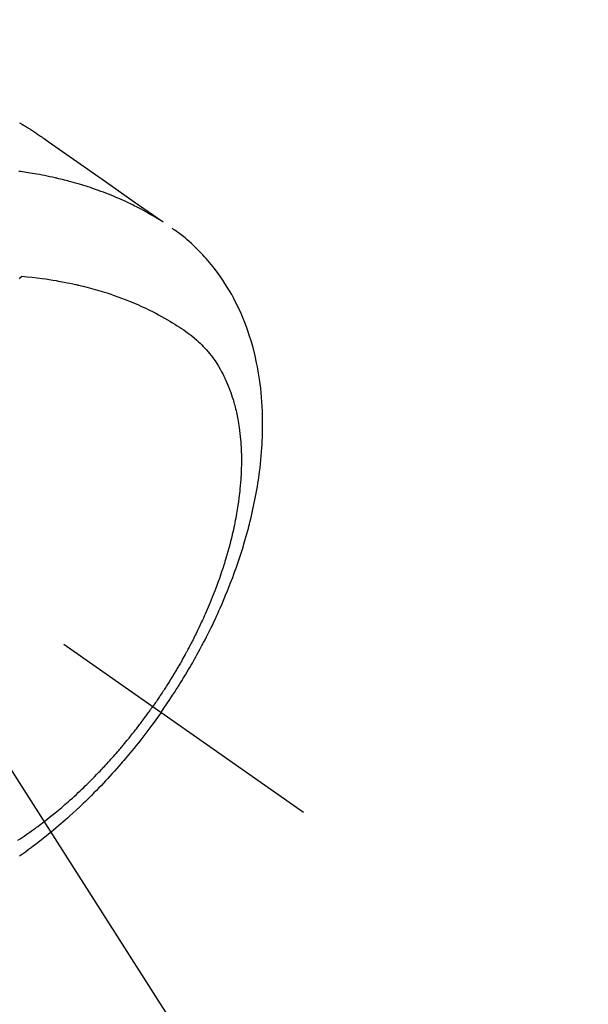
# Model space of a CAD drawing. Extents: x 27948 to 54421, y -25 to 8845.
# Drawn here: x 45342 to 45374, y 6758 to 6814 of the extents above; entities that cross this region are included whole.
import ezdxf

# ---------------------------------------------------------------- set-up
doc = ezdxf.new("R2010")
doc.units = 0
doc.header["$LTSCALE"] = 50
doc.header["$MEASUREMENT"] = 0
doc.linetypes.add('CENTER2', pattern=[1.125, 0.75, -0.125, 0.125, -0.125])
doc.linetypes.add('HIDDEN', pattern=[0.375, 0.25, -0.125])
doc.layers.get('0').update_dxf_attribs({"linetype": 'CONTINUOUS'})
doc.layers.add('150-機器', color=8, linetype='CONTINUOUS')
doc.layers.add('160-文字', color=254, linetype='CONTINUOUS')
doc.styles.add('KH001', font='msgothic.ttc')
doc.dimstyles.new('KH1xx030', dxfattribs={"dimscale": 30, "dimtxt": 2, "dimasz": 0.6, "dimexe": 0.3, "dimexo": 1.2, "dimgap": 0.5, "dimtad": 3, "dimdec": 1, "dimdsep": 46, "dimlunit": 6, "dimtxsty": 'KH001', "dimblk": 'DOT', "dimcen": 1, "dimdle": 1, "dimclrd": 256, "dimclre": 256, "dimclrt": 256, "dimadec": 0, "dimazin": 0, "dimtfac": 1, "dimtdec": 1, "dimtix": 1, "dimtmove": 2, "dimatfit": 3, "dimldrblk": 'CLOSEDBLANK', "dimfxl": 1, "dimtolj": 1, "dimtzin": 0, "dimlwd": -1, "dimlwe": -1, "dimarcsym": 0})

# ---------------------------------------------------------------- blocks, each defined once
blk = doc.blocks.new('F402_H')
at = {"layer": '150-機器', "color": 13, "linetype": 'CENTER2'}
blk.add_line((0, 0), (244.018, -170.863), dxfattribs=at)
at = {"layer": '150-機器', "color": 13, "linetype": 'HIDDEN'}
for points in [[(227.871, -131.638), (227.905, -131.657), (227.939, -131.677), (227.973, -131.696), (228.006, -131.716), (228.029, -131.729), (228.051, -131.742), (228.073, -131.756), (228.096, -131.769), (228.118, -131.782), (228.141, -131.795), (228.163, -131.809), (228.185, -131.822), (228.208, -131.835), (228.23, -131.849), (228.253, -131.863), (228.275, -131.876), (228.286, -131.883), (228.297, -131.89), (228.308, -131.897), (228.319, -131.904), (228.352, -131.924), (228.385, -131.945), (228.418, -131.965), (228.451, -131.986), (228.473, -132), (228.495, -132.014), (228.517, -132.028), (228.539, -132.042), (228.561, -132.055), (228.583, -132.069), (228.605, -132.083), (228.627, -132.097), (228.682, -132.132), (228.736, -132.168), (228.791, -132.204), (228.845, -132.24), (228.899, -132.276), (228.953, -132.313), (229.006, -132.35), (229.06, -132.387), (229.096, -132.412), (229.132, -132.437), (229.168, -132.462), (229.204, -132.487), (229.277, -132.537), (229.35, -132.589), (229.423, -132.64), (229.496, -132.691), (231.129, -133.837), (232.764, -134.982), (234.399, -136.126), (236.034, -137.269)], [(235.962, -137.238), (235.746, -137.105), (235.528, -136.974), (235.31, -136.845), (235.09, -136.719), (234.919, -136.624), (234.746, -136.532), (234.572, -136.442), (234.397, -136.353), (234.311, -136.31), (234.224, -136.268), (234.137, -136.225), (234.05, -136.184), (233.917, -136.122), (233.784, -136.061), (233.65, -136.001), (233.516, -135.942), (233.371, -135.879), (233.225, -135.818), (233.079, -135.758), (232.932, -135.699), (232.789, -135.644), (232.647, -135.589), (232.504, -135.536), (232.36, -135.484), (232.246, -135.444), (232.132, -135.404), (232.018, -135.365), (231.903, -135.326), (231.78, -135.286), (231.657, -135.246), (231.534, -135.208), (231.41, -135.17), (231.274, -135.129), (231.138, -135.089), (231.002, -135.05), (230.865, -135.012), (230.782, -134.989), (230.698, -134.967), (230.615, -134.945), (230.531, -134.923), (230.425, -134.896), (230.318, -134.869), (230.212, -134.843), (230.105, -134.817), (230.053, -134.805), (230.001, -134.793), (229.949, -134.781), (229.897, -134.769), (229.747, -134.736), (229.597, -134.703), (229.447, -134.672), (229.296, -134.642), (229.152, -134.613), (229.007, -134.586), (228.862, -134.559), (228.717, -134.534), (228.601, -134.514), (228.485, -134.495), (228.369, -134.477), (228.253, -134.459), (228.148, -134.443), (228.042, -134.428), (227.937, -134.412), (227.832, -134.398)], [(235.921, -165.194), (236.088, -164.951), (236.254, -164.708), (236.419, -164.464), (236.581, -164.219), (236.686, -164.058), (236.789, -163.897), (236.892, -163.735), (236.994, -163.572), (237.1, -163.399), (237.206, -163.226), (237.311, -163.052), (237.415, -162.878), (237.488, -162.754), (237.56, -162.631), (237.632, -162.507), (237.703, -162.383), (237.768, -162.269), (237.832, -162.155), (237.896, -162.04), (237.959, -161.925), (238.056, -161.748), (238.152, -161.571), (238.246, -161.393), (238.34, -161.214), (238.422, -161.057), (238.503, -160.899), (238.583, -160.741), (238.662, -160.583), (238.75, -160.403), (238.838, -160.223), (238.924, -160.042), (239.009, -159.861), (239.078, -159.712), (239.146, -159.563), (239.213, -159.414), (239.28, -159.264), (239.387, -159.019), (239.492, -158.773), (239.595, -158.527), (239.697, -158.279), (239.757, -158.129), (239.816, -157.979), (239.875, -157.828), (239.933, -157.677), (239.998, -157.506), (240.061, -157.334), (240.124, -157.161), (240.185, -156.988), (240.245, -156.817), (240.304, -156.644), (240.363, -156.472), (240.42, -156.299), (240.475, -156.127), (240.53, -155.955), (240.583, -155.783), (240.635, -155.61), (240.693, -155.417), (240.748, -155.223), (240.803, -155.029), (240.855, -154.835), (240.887, -154.717), (240.917, -154.599), (240.948, -154.48), (240.977, -154.362), (241.022, -154.18), (241.065, -153.998), (241.107, -153.815), (241.148, -153.633), (241.187, -153.451), (241.225, -153.27), (241.262, -153.089), (241.297, -152.907), (241.333, -152.716), (241.366, -152.524), (241.399, -152.333), (241.429, -152.141), (241.454, -151.982), (241.477, -151.823), (241.499, -151.664), (241.52, -151.505), (241.549, -151.275), (241.575, -151.044), (241.599, -150.812), (241.621, -150.581), (241.638, -150.362), (241.654, -150.144), (241.667, -149.925), (241.678, -149.706), (241.684, -149.572), (241.689, -149.437), (241.693, -149.303), (241.696, -149.169), (241.699, -148.954), (241.699, -148.739), (241.697, -148.525), (241.693, -148.31), (241.684, -148.047), (241.672, -147.784), (241.656, -147.522), (241.636, -147.26), (241.613, -147.002), (241.586, -146.744), (241.555, -146.487), (241.52, -146.23), (241.484, -145.996), (241.445, -145.762), (241.402, -145.53), (241.356, -145.298), (241.267, -144.898), (241.169, -144.502), (241.059, -144.108), (240.938, -143.717), (240.858, -143.479), (240.774, -143.243), (240.685, -143.009), (240.592, -142.776), (240.469, -142.485), (240.339, -142.197), (240.201, -141.913), (240.057, -141.632), (239.938, -141.414), (239.815, -141.198), (239.688, -140.986), (239.556, -140.776), (239.436, -140.592), (239.313, -140.412), (239.186, -140.233), (239.057, -140.057), (238.965, -139.936), (238.871, -139.817), (238.776, -139.699), (238.679, -139.582), (238.586, -139.473), (238.492, -139.366), (238.397, -139.26), (238.3, -139.155), (238.281, -139.134), (238.262, -139.114), (238.242, -139.093), (238.223, -139.073), (238.111, -138.956), (237.997, -138.842), (237.882, -138.728), (237.766, -138.616), (237.648, -138.506), (237.528, -138.398), (237.407, -138.292), (237.284, -138.189), (237.21, -138.128), (237.136, -138.069), (237.061, -138.011), (236.986, -137.953), (236.917, -137.902), (236.849, -137.852), (236.779, -137.802), (236.71, -137.753), (236.671, -137.726), (236.632, -137.699), (236.593, -137.672), (236.553, -137.646)], [(227.863, -140.523), (227.917, -140.466), (227.972, -140.408), (227.982, -140.398), (227.992, -140.388), (228.002, -140.377), (228.012, -140.367)], [(228.012, -140.367), (228.301, -140.397), (228.589, -140.428), (228.877, -140.461), (229.165, -140.497), (229.364, -140.525), (229.563, -140.555), (229.761, -140.587), (229.959, -140.62), (230.074, -140.64), (230.188, -140.661), (230.302, -140.682), (230.416, -140.704), (230.577, -140.735), (230.738, -140.768), (230.898, -140.802), (231.058, -140.837), (231.101, -140.847), (231.144, -140.856), (231.187, -140.866), (231.23, -140.876), (231.5, -140.942), (231.769, -141.01), (232.037, -141.081), (232.304, -141.156), (232.441, -141.196), (232.577, -141.237), (232.713, -141.279), (232.848, -141.322), (232.952, -141.356), (233.056, -141.391), (233.16, -141.426), (233.264, -141.462), (233.468, -141.534), (233.671, -141.609), (233.873, -141.685), (234.075, -141.764), (234.216, -141.822), (234.357, -141.881), (234.497, -141.941), (234.637, -142.002), (234.775, -142.064), (234.913, -142.127), (235.05, -142.191), (235.186, -142.257), (235.294, -142.309), (235.401, -142.363), (235.508, -142.417), (235.615, -142.472), (235.785, -142.563), (235.954, -142.655), (236.123, -142.749), (236.29, -142.845), (236.429, -142.928), (236.567, -143.011), (236.705, -143.097), (236.841, -143.183), (236.964, -143.262), (237.086, -143.342), (237.207, -143.424), (237.327, -143.507), (237.491, -143.625), (237.652, -143.748), (237.809, -143.876), (237.962, -144.008), (238.055, -144.093), (238.147, -144.18), (238.236, -144.27), (238.324, -144.361), (238.416, -144.461), (238.507, -144.564), (238.595, -144.668), (238.682, -144.775), (238.762, -144.877), (238.84, -144.981), (238.916, -145.086), (238.989, -145.192), (239.089, -145.342), (239.184, -145.495), (239.275, -145.65), (239.363, -145.807), (239.427, -145.927), (239.488, -146.048), (239.548, -146.17), (239.605, -146.293), (239.666, -146.43), (239.725, -146.567), (239.78, -146.706), (239.834, -146.845), (239.883, -146.98), (239.93, -147.115), (239.974, -147.252), (240.017, -147.389), (240.041, -147.469), (240.064, -147.549), (240.087, -147.629), (240.109, -147.71), (240.135, -147.812), (240.161, -147.916), (240.186, -148.019), (240.209, -148.122), (240.23, -148.218), (240.25, -148.313), (240.269, -148.408), (240.287, -148.504), (240.308, -148.624), (240.328, -148.743), (240.347, -148.863), (240.365, -148.984), (240.387, -149.152), (240.408, -149.32), (240.426, -149.489), (240.442, -149.658), (240.453, -149.797), (240.462, -149.937), (240.471, -150.076), (240.477, -150.216), (240.483, -150.37), (240.488, -150.525), (240.49, -150.679), (240.491, -150.834), (240.491, -150.98), (240.489, -151.126), (240.486, -151.273), (240.481, -151.419), (240.478, -151.505), (240.474, -151.592), (240.47, -151.679), (240.465, -151.765), (240.454, -151.941), (240.441, -152.117), (240.426, -152.293), (240.409, -152.469), (240.396, -152.597), (240.382, -152.725), (240.367, -152.853), (240.351, -152.981), (240.322, -153.203), (240.29, -153.424), (240.255, -153.645), (240.218, -153.866), (240.195, -153.998), (240.17, -154.13), (240.145, -154.262), (240.119, -154.394), (240.091, -154.527), (240.063, -154.66), (240.034, -154.793), (240.004, -154.926), (239.973, -155.061), (239.941, -155.195), (239.908, -155.329), (239.875, -155.464), (239.826, -155.654), (239.775, -155.844), (239.723, -156.033), (239.669, -156.222), (239.657, -156.263), (239.645, -156.303), (239.633, -156.344), (239.62, -156.385), (239.587, -156.494), (239.554, -156.603), (239.521, -156.712), (239.487, -156.821), (239.426, -157.009), (239.365, -157.196), (239.301, -157.383), (239.236, -157.57), (239.153, -157.803), (239.068, -158.035), (238.98, -158.267), (238.891, -158.498), (238.834, -158.642), (238.776, -158.786), (238.717, -158.929), (238.658, -159.073), (238.602, -159.205), (238.545, -159.338), (238.487, -159.471), (238.429, -159.603), (238.38, -159.713), (238.33, -159.824), (238.28, -159.935), (238.229, -160.045), (238.152, -160.21), (238.073, -160.375), (237.994, -160.54), (237.913, -160.704), (237.87, -160.792), (237.826, -160.88), (237.782, -160.968), (237.738, -161.056), (237.693, -161.143), (237.648, -161.231), (237.603, -161.318), (237.557, -161.406), (237.523, -161.471), (237.488, -161.537), (237.453, -161.602), (237.418, -161.667), (237.401, -161.699), (237.384, -161.73), (237.367, -161.762), (237.35, -161.793), (237.295, -161.892), (237.241, -161.991), (237.186, -162.09), (237.131, -162.188), (237.094, -162.253), (237.058, -162.318), (237.021, -162.383), (236.983, -162.448), (236.952, -162.501), (236.921, -162.555), (236.89, -162.609), (236.859, -162.662), (236.827, -162.716), (236.796, -162.77), (236.764, -162.824), (236.733, -162.877), (236.701, -162.931), (236.668, -162.984), (236.636, -163.038), (236.604, -163.091), (236.552, -163.177), (236.499, -163.262), (236.447, -163.347), (236.394, -163.432), (236.354, -163.495), (236.314, -163.559), (236.274, -163.622), (236.234, -163.686), (236.193, -163.749), (236.153, -163.812), (236.112, -163.875), (236.071, -163.938), (236.023, -164.012), (235.975, -164.085), (235.927, -164.158), (235.879, -164.231), (235.844, -164.283), (235.809, -164.335), (235.774, -164.387), (235.739, -164.439), (235.697, -164.501), (235.655, -164.564), (235.612, -164.626), (235.57, -164.688), (235.539, -164.732), (235.509, -164.775), (235.478, -164.819), (235.448, -164.862)], [(227.785, -172.467), (227.9, -172.391), (228.015, -172.314), (228.13, -172.237), (228.292, -172.126), (228.453, -172.014), (228.613, -171.9), (228.772, -171.784), (228.806, -171.759), (228.84, -171.734), (228.875, -171.708), (228.909, -171.683), (229, -171.614), (229.091, -171.546), (229.182, -171.477), (229.273, -171.408), (229.429, -171.287), (229.584, -171.165), (229.738, -171.041), (229.891, -170.917), (230.081, -170.759), (230.271, -170.599), (230.458, -170.438), (230.645, -170.275), (230.761, -170.172), (230.876, -170.068), (230.991, -169.964), (231.105, -169.859), (231.211, -169.761), (231.316, -169.662), (231.421, -169.562), (231.525, -169.463), (231.612, -169.378), (231.699, -169.294), (231.786, -169.209), (231.872, -169.124), (232.001, -168.994), (232.129, -168.864), (232.257, -168.733), (232.384, -168.602), (232.451, -168.531), (232.519, -168.459), (232.587, -168.388), (232.654, -168.316), (232.721, -168.244), (232.788, -168.172), (232.855, -168.1), (232.921, -168.027), (232.971, -167.972), (233.02, -167.917), (233.07, -167.862), (233.119, -167.807), (233.143, -167.78), (233.167, -167.753), (233.191, -167.726), (233.214, -167.699), (233.289, -167.614), (233.363, -167.529), (233.437, -167.444), (233.511, -167.359), (233.559, -167.302), (233.608, -167.245), (233.656, -167.188), (233.704, -167.131), (233.744, -167.084), (233.784, -167.036), (233.823, -166.988), (233.863, -166.941), (233.903, -166.893), (233.943, -166.845), (233.982, -166.797), (234.022, -166.749), (234.061, -166.7), (234.101, -166.652), (234.14, -166.603), (234.179, -166.554), (234.241, -166.476), (234.303, -166.398), (234.365, -166.32), (234.427, -166.241), (234.473, -166.182), (234.519, -166.122), (234.565, -166.063), (234.611, -166.003), (234.656, -165.944), (234.702, -165.884), (234.747, -165.824), (234.793, -165.764), (234.845, -165.694), (234.898, -165.624), (234.95, -165.554), (235.002, -165.483), (235.039, -165.433), (235.076, -165.382), (235.113, -165.332), (235.149, -165.281), (235.194, -165.22), (235.238, -165.159), (235.282, -165.098), (235.325, -165.036), (235.356, -164.993), (235.387, -164.949), (235.417, -164.906), (235.448, -164.862)], [(235.921, -165.194), (235.75, -165.434), (235.578, -165.673), (235.405, -165.911), (235.23, -166.148), (235.115, -166.301), (234.999, -166.453), (234.882, -166.605), (234.764, -166.756), (234.638, -166.916), (234.512, -167.075), (234.384, -167.233), (234.256, -167.39), (234.165, -167.501), (234.073, -167.611), (233.982, -167.721), (233.889, -167.83), (233.804, -167.93), (233.719, -168.029), (233.633, -168.128), (233.547, -168.227), (233.414, -168.378), (233.28, -168.529), (233.145, -168.679), (233.009, -168.828), (232.889, -168.959), (232.769, -169.089), (232.647, -169.218), (232.525, -169.347), (232.387, -169.491), (232.248, -169.635), (232.107, -169.777), (231.966, -169.919), (231.85, -170.035), (231.733, -170.15), (231.616, -170.264), (231.498, -170.378), (231.304, -170.562), (231.109, -170.745), (230.913, -170.927), (230.715, -171.107), (230.594, -171.215), (230.474, -171.322), (230.352, -171.428), (230.23, -171.534), (230.091, -171.654), (229.951, -171.772), (229.81, -171.89), (229.669, -172.007), (229.528, -172.122), (229.386, -172.237), (229.244, -172.35), (229.101, -172.463), (228.959, -172.574), (228.816, -172.684), (228.672, -172.793), (228.528, -172.902), (228.366, -173.021), (228.203, -173.14), (228.039, -173.257), (227.875, -173.373)]]:
    blk.add_lwpolyline(points, dxfattribs=at)
blk = doc.blocks.new('_ClosedBlank')
at = {"color": 0, "linetype": 'ByBlock', "lineweight": -2}
for p, q in [((-1, 0.1667), (0, 0)), ((-1, 0.1667), (-1, -0.1667)), ((0, 0), (-1, -0.1667))]:
    blk.add_line(p, q, dxfattribs=at)
blk = doc.blocks.new('_Dot')
at = {"color": 0, "linetype": 'ByBlock', "lineweight": -2}
blk.add_line((-0.5, 0), (-1, 0), dxfattribs=at)
at = {"color": 0, "linetype": 'ByBlock', "const_width": 0.5}
blk.add_lwpolyline([(-0.25, 0, 1), (0.25, 0, 1)], format="xyb", close=True, dxfattribs=at)

msp = doc.modelspace()

# ---------------------------------------------------------------- block references
at = {"layer": '150-機器'}
msp.add_blockref('F402_H', (45114.276, 6940.134), dxfattribs=at)

# ---------------------------------------------------------------- leaders
at = {"layer": '160-文字', "annotation_type": 0, "has_hookline": 1, "hookline_direction": 0}
for points, text_width in [([(44284.178, 6967.564), (44712.561, 5258.719), (44713.161, 5258.719)], 1240.62), ([(44560.231, 6960.803), (44976.905, 5514.532), (44977.505, 5514.532)], 1630.62), ([(44994.283, 6947.323), (46024.015, 5729.577), (46024.615, 5729.577)], 1399.08)]:
    msp.add_leader(points, dimstyle='KH1xx030', override={"dimgap": 0.5, "dimtad": 1}, dxfattribs=dict(at, text_width=text_width))
at = {"layer": '160-文字'}
msp.add_leader([(45234.283, 6939.942), (46006.615, 5729.577)], dimstyle='KH1xx030', override={"dimgap": 0.5, "dimtad": 1}, dxfattribs=at)

doc.saveas('drawing.dxf')
